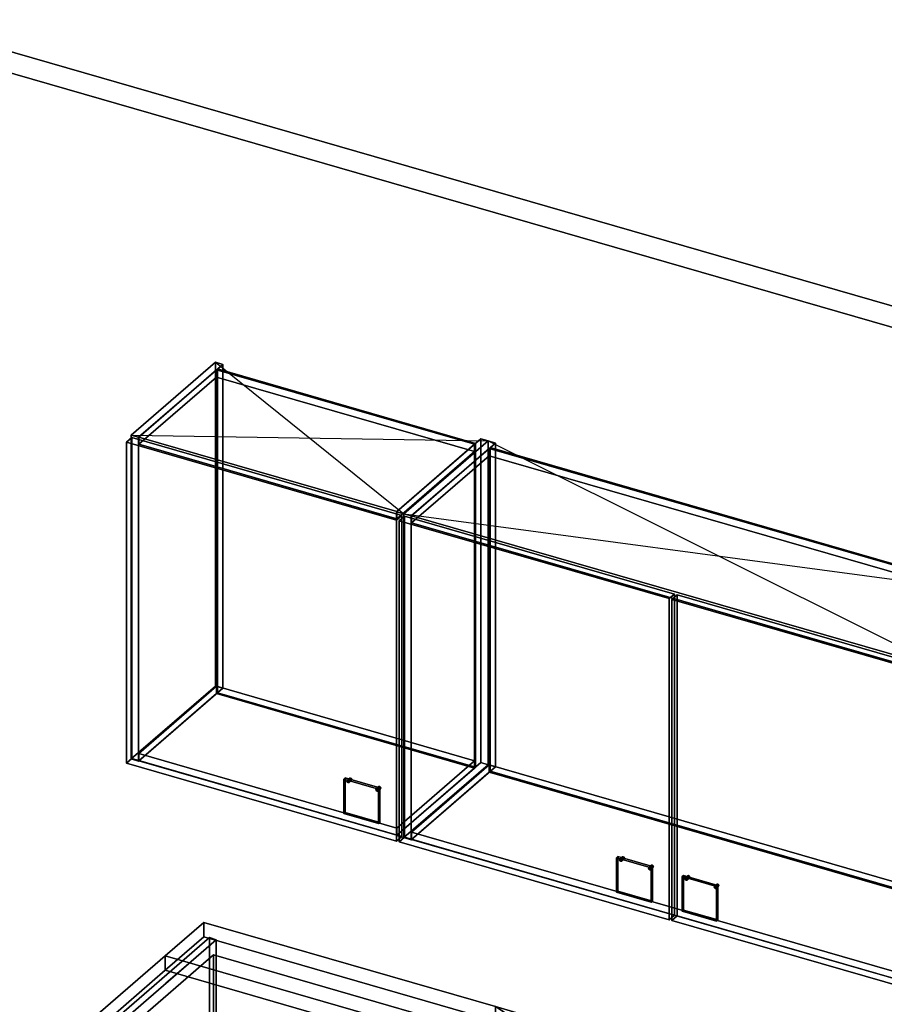
# Model space of a CAD drawing. Extents: x -1561 to 3499, y -2299 to 2343.
# Drawn here: x 204 to 1851, y 465 to 2343 of the extents above; entities that cross this region are included whole.
import ezdxf

# ---------------------------------------------------------------- set-up
doc = ezdxf.new("R2010")
doc.units = 0
doc.layers.add('layer0', color=7, linetype='CONTINUOUS')

# ---------------------------------------------------------------- blocks, each defined once
blk = doc.blocks.new('PF_OBJECT0')
at = {"layer": 'layer0'}
for p, q in [((-25.6, 2342.8), (3499.1, 1325.3)), ((3499.1, 1325.3), (-25.6, 2342.8)), ((0, 2295), (3464.1, 1295)), ((3464.1, 1295), (0, 2295))]:
    blk.add_line(p, q, dxfattribs=at)
blk = doc.blocks.new('PF_OBJECT3')
at = {"layer": 'layer0'}
for p, q in [((272.1, 338.3), (565.1, 592.1)), ((565.1, 592.1), (272.1, 338.3)), ((578.3, 588.2), (285.3, 334.5)), ((285.3, 334.5), (578.3, 588.2)), ((565.1, 592.1), (565.1, -161.4)), ((565.1, -161.4), (565.1, 592.1)), ((565.1, 592.1), (578.3, 588.2)), ((578.3, 588.2), (565.1, 592.1)), ((578.3, -165.2), (578.3, 588.2)), ((578.3, 588.2), (578.3, -165.2)), ((272.1, -415.1), (272.1, 338.3)), ((285.3, 334.5), (272.1, 338.3)), ((272.1, 338.3), (272.1, -415.1)), ((272.1, 338.3), (285.3, 334.5)), ((285.3, 334.5), (285.3, -418.9)), ((285.3, -418.9), (285.3, 334.5)), ((565.1, -161.4), (272.1, -415.1)), ((272.1, -415.1), (565.1, -161.4)), ((285.3, -418.9), (578.3, -165.2)), ((578.3, -165.2), (285.3, -418.9)), ((578.3, -165.2), (565.1, -161.4)), ((565.1, -161.4), (578.3, -165.2)), ((272.1, -415.1), (285.3, -418.9)), ((285.3, -418.9), (272.1, -415.1))]:
    blk.add_line(p, q, dxfattribs=at)
blk = doc.blocks.new('PF_SKETCH9')
at = {"layer": 'layer0'}
blk.add_line((529.6, 546.1), (482.4, 505.2), dxfattribs=at)
blk = doc.blocks.new('PF_OBJECT69')
at = {"layer": 'layer0'}
for p, q in [((416.3, 1550.4), (576.8, 1689.4)), ((576.8, 1689.4), (416.3, 1550.4)), ((590.6, 1685.4), (430.1, 1546.4)), ((430.1, 1546.4), (590.6, 1685.4)), ((576.8, 1071.9), (576.8, 1689.4)), ((576.8, 1689.4), (590.6, 1685.4)), ((576.8, 1689.4), (576.8, 1071.9)), ((590.6, 1685.4), (576.8, 1689.4)), ((590.6, 1685.4), (590.6, 1067.9)), ((590.6, 1067.9), (590.6, 1685.4)), ((430.1, 1546.4), (416.3, 1550.4)), ((416.3, 1550.4), (416.3, 932.9)), ((416.3, 932.9), (416.3, 1550.4)), ((416.3, 1550.4), (430.1, 1546.4)), ((430.1, 928.9), (430.1, 1546.4)), ((430.1, 1546.4), (430.1, 928.9)), ((576.8, 1071.9), (416.3, 932.9)), ((416.3, 932.9), (576.8, 1071.9)), ((590.6, 1067.9), (576.8, 1071.9)), ((576.8, 1071.9), (590.6, 1067.9)), ((430.1, 928.9), (590.6, 1067.9)), ((590.6, 1067.9), (430.1, 928.9)), ((416.3, 932.9), (430.1, 928.9)), ((430.1, 928.9), (416.3, 932.9))]:
    blk.add_line(p, q, dxfattribs=at)
blk = doc.blocks.new('PF_OBJECT70')
at = {"layer": 'layer0'}
for p, q in [((922, 1404.4), (1082.5, 1543.4)), ((1082.5, 1543.4), (922, 1404.4)), ((1082.5, 925.9), (1082.5, 1543.4)), ((1082.5, 1543.4), (1096.4, 1539.4)), ((1082.5, 1543.4), (1082.5, 925.9)), ((1096.4, 1539.4), (1082.5, 1543.4)), ((1096.4, 1539.4), (935.9, 1400.4)), ((935.9, 1400.4), (1096.4, 1539.4)), ((1096.4, 1539.4), (1096.4, 921.9)), ((1096.4, 921.9), (1096.4, 1539.4)), ((935.9, 1400.4), (922, 1404.4)), ((922, 1404.4), (922, 786.9)), ((922, 786.9), (922, 1404.4)), ((922, 1404.4), (935.9, 1400.4)), ((935.9, 782.9), (935.9, 1400.4)), ((935.9, 1400.4), (935.9, 782.9)), ((1082.5, 925.9), (922, 786.9)), ((922, 786.9), (1082.5, 925.9)), ((935.9, 782.9), (1096.4, 921.9)), ((1096.4, 921.9), (935.9, 782.9)), ((1096.4, 921.9), (1082.5, 925.9)), ((1082.5, 925.9), (1096.4, 921.9)), ((922, 786.9), (935.9, 782.9)), ((935.9, 782.9), (922, 786.9))]:
    blk.add_line(p, q, dxfattribs=at)
blk = doc.blocks.new('PF_OBJECT71')
at = {"layer": 'layer0'}
for p, q in [((430.6, 943.2), (578.6, 1071.4)), ((578.6, 1071.4), (430.6, 943.2)), ((578.6, 1057.5), (578.6, 1071.4)), ((578.6, 1071.4), (1070.5, 929.4)), ((578.6, 1071.4), (578.6, 1057.5)), ((1070.5, 929.4), (578.6, 1071.4)), ((578.6, 1057.5), (430.6, 929.4)), ((430.6, 929.4), (578.6, 1057.5)), ((1070.5, 915.5), (578.6, 1057.5)), ((578.6, 1057.5), (1070.5, 915.5)), ((922.5, 801.2), (430.6, 943.2)), ((430.6, 943.2), (430.6, 929.4)), ((430.6, 929.4), (430.6, 943.2)), ((430.6, 943.2), (922.5, 801.2)), ((430.6, 929.4), (922.5, 787.4)), ((922.5, 787.4), (430.6, 929.4)), ((1070.5, 929.4), (922.5, 801.2)), ((922.5, 801.2), (1070.5, 929.4)), ((1070.5, 929.4), (1070.5, 915.5)), ((1070.5, 915.5), (1070.5, 929.4)), ((922.5, 787.4), (1070.5, 915.5)), ((1070.5, 915.5), (922.5, 787.4)), ((922.5, 787.4), (922.5, 801.2)), ((922.5, 801.2), (922.5, 787.4))]:
    blk.add_line(p, q, dxfattribs=at)
blk = doc.blocks.new('PF_OBJECT72')
at = {"layer": 'layer0'}
for p, q in [((578.6, 1675), (580.6, 1676.7)), ((580.6, 1676.7), (578.6, 1675)), ((1070.5, 1533), (578.6, 1675)), ((578.6, 1675), (578.6, 1057.5)), ((578.6, 1057.5), (578.6, 1675)), ((578.6, 1675), (1070.5, 1533)), ((580.6, 1059.3), (580.6, 1676.7)), ((580.6, 1676.7), (1072.5, 1534.7)), ((580.6, 1676.7), (580.6, 1059.3)), ((1072.5, 1534.7), (580.6, 1676.7)), ((1072.5, 1534.7), (1070.5, 1533)), ((1070.5, 1533), (1072.5, 1534.7)), ((1070.5, 915.5), (1070.5, 1533)), ((1070.5, 1533), (1070.5, 915.5)), ((1072.5, 1534.7), (1072.5, 917.3)), ((1072.5, 917.3), (1072.5, 1534.7)), ((580.6, 1059.3), (578.6, 1057.5)), ((578.6, 1057.5), (580.6, 1059.3)), ((578.6, 1057.5), (1070.5, 915.5)), ((1070.5, 915.5), (578.6, 1057.5)), ((1072.5, 917.3), (580.6, 1059.3)), ((580.6, 1059.3), (1072.5, 917.3)), ((1070.5, 915.5), (1072.5, 917.3)), ((1072.5, 917.3), (1070.5, 915.5))]:
    blk.add_line(p, q, dxfattribs=at)
blk = doc.blocks.new('PF_OBJECT73')
at = {"layer": 'layer0'}
for p, q in [((430.6, 1546.8), (578.6, 1675)), ((578.6, 1675), (430.6, 1546.8)), ((578.6, 1661.1), (578.6, 1675)), ((578.6, 1675), (1070.5, 1533)), ((578.6, 1675), (578.6, 1661.1)), ((1070.5, 1533), (578.6, 1675)), ((578.6, 1661.1), (430.6, 1533)), ((430.6, 1533), (578.6, 1661.1)), ((1070.5, 1519.1), (578.6, 1661.1)), ((578.6, 1661.1), (1070.5, 1519.1)), ((922.5, 1404.8), (430.6, 1546.8)), ((430.6, 1546.8), (430.6, 1533)), ((430.6, 1533), (430.6, 1546.8)), ((430.6, 1546.8), (922.5, 1404.8)), ((430.6, 1533), (922.5, 1391)), ((922.5, 1391), (430.6, 1533)), ((1070.5, 1533), (922.5, 1404.8)), ((922.5, 1404.8), (1070.5, 1533)), ((1070.5, 1533), (1070.5, 1519.1)), ((1070.5, 1519.1), (1070.5, 1533)), ((922.5, 1391), (1070.5, 1519.1)), ((1070.5, 1519.1), (922.5, 1391)), ((922.5, 1391), (922.5, 1404.8)), ((922.5, 1404.8), (922.5, 1391))]:
    blk.add_line(p, q, dxfattribs=at)
blk = doc.blocks.new('PF_OBJECT74')
at = {"layer": 'layer0'}
for p, q in [((827.2, 890.5), (832.2, 894.8)), ((832.2, 894.8), (827.2, 890.5)), ((827.2, 890.5), (827.8, 891.9)), ((827.8, 891.9), (827.2, 890.5)), ((827.8, 888.8), (827.2, 890.5)), ((827.2, 890.5), (827.8, 888.8)), ((827.8, 891.9), (832.8, 896.2)), ((832.8, 896.2), (827.8, 891.9)), ((827.8, 888.8), (832.8, 893.1)), ((832.8, 893.1), (827.8, 888.8)), ((827.8, 891.9), (829.3, 892.1)), ((829.3, 892.1), (827.8, 891.9)), ((829.3, 887.7), (827.8, 888.8)), ((827.8, 888.8), (829.3, 887.7)), ((834.3, 896.4), (829.3, 892.1)), ((829.3, 892.1), (834.3, 896.4)), ((829.3, 892.1), (830.9, 891)), ((829.3, 887.7), (834.3, 892.1)), ((834.3, 892.1), (829.3, 887.7)), ((830.9, 891), (829.3, 892.1)), ((830.9, 887.9), (829.3, 887.7)), ((829.3, 887.7), (830.9, 887.9)), ((830.9, 891), (835.9, 895.3)), ((835.9, 895.3), (830.9, 891)), ((830.9, 887.9), (835.9, 892.2)), ((835.9, 892.2), (830.9, 887.9)), ((830.9, 891), (831.5, 889.3)), ((831.5, 889.3), (830.9, 891)), ((831.5, 889.3), (830.9, 887.9)), ((830.9, 887.9), (831.5, 889.3)), ((831.5, 889.3), (836.5, 893.6)), ((836.5, 893.6), (831.5, 889.3)), ((832.8, 896.2), (832.2, 894.8)), ((832.2, 894.8), (832.8, 896.2)), ((832.2, 894.8), (832.8, 893.1)), ((832.8, 893.1), (832.2, 894.8)), ((834.3, 896.4), (832.8, 896.2)), ((832.8, 896.2), (834.3, 896.4)), ((832.8, 893.1), (834.3, 892.1)), ((834.3, 892.1), (832.8, 893.1)), ((835.9, 895.3), (834.3, 896.4)), ((834.3, 896.4), (835.9, 895.3)), ((834.3, 892.1), (835.9, 892.2)), ((835.9, 892.2), (834.3, 892.1)), ((836.5, 893.6), (835.9, 895.3)), ((835.9, 895.3), (836.5, 893.6)), ((835.9, 892.2), (836.5, 893.6)), ((836.5, 893.6), (835.9, 892.2))]:
    blk.add_line(p, q, dxfattribs=at)
blk = doc.blocks.new('PF_OBJECT75')
at = {"layer": 'layer0'}
for p, q in [((882.6, 874.5), (887.6, 878.8)), ((887.6, 878.8), (882.6, 874.5)), ((882.6, 874.5), (883.2, 875.9)), ((883.2, 875.9), (882.6, 874.5)), ((883.2, 872.8), (882.6, 874.5)), ((882.6, 874.5), (883.2, 872.8)), ((883.2, 875.9), (888.2, 880.2)), ((888.2, 880.2), (883.2, 875.9)), ((883.2, 872.8), (888.2, 877.1)), ((888.2, 877.1), (883.2, 872.8)), ((883.2, 875.9), (884.7, 876.1)), ((884.7, 876.1), (883.2, 875.9)), ((884.7, 871.7), (883.2, 872.8)), ((883.2, 872.8), (884.7, 871.7)), ((889.7, 880.4), (884.7, 876.1)), ((884.7, 876.1), (889.7, 880.4)), ((884.7, 876.1), (886.3, 875)), ((884.7, 871.7), (889.7, 876.1)), ((889.7, 876.1), (884.7, 871.7)), ((886.3, 875), (884.7, 876.1)), ((886.3, 871.9), (884.7, 871.7)), ((884.7, 871.7), (886.3, 871.9)), ((886.3, 875), (891.3, 879.3)), ((891.3, 879.3), (886.3, 875)), ((886.3, 871.9), (891.3, 876.2)), ((891.3, 876.2), (886.3, 871.9)), ((886.3, 875), (886.9, 873.3)), ((886.9, 873.3), (886.3, 875)), ((886.9, 873.3), (886.3, 871.9)), ((886.3, 871.9), (886.9, 873.3)), ((886.9, 873.3), (891.9, 877.6)), ((891.9, 877.6), (886.9, 873.3)), ((888.2, 880.2), (887.6, 878.8)), ((887.6, 878.8), (888.2, 880.2)), ((887.6, 878.8), (888.2, 877.1)), ((888.2, 877.1), (887.6, 878.8)), ((889.7, 880.4), (888.2, 880.2)), ((888.2, 880.2), (889.7, 880.4)), ((888.2, 877.1), (889.7, 876.1)), ((889.7, 876.1), (888.2, 877.1)), ((891.3, 879.3), (889.7, 880.4)), ((889.7, 880.4), (891.3, 879.3)), ((889.7, 876.1), (891.3, 876.2)), ((891.3, 876.2), (889.7, 876.1)), ((891.9, 877.6), (891.3, 879.3)), ((891.3, 879.3), (891.9, 877.6)), ((891.3, 876.2), (891.9, 877.6)), ((891.9, 877.6), (891.3, 876.2))]:
    blk.add_line(p, q, dxfattribs=at)
blk = doc.blocks.new('PF_OBJECT76')
at = {"layer": 'layer0'}
for p, q in [((821.6, 894.4), (824.1, 896.6)), ((824.1, 896.6), (821.6, 894.4)), ((887.4, 875.4), (821.6, 894.4)), ((821.6, 894.4), (821.6, 828.6)), ((821.6, 828.6), (821.6, 894.4)), ((821.6, 894.4), (887.4, 875.4)), ((824.1, 830.8), (824.1, 896.6)), ((824.1, 896.6), (889.9, 877.6)), ((824.1, 896.6), (824.1, 830.8)), ((889.9, 877.6), (824.1, 896.6)), ((889.9, 877.6), (887.4, 875.4)), ((887.4, 875.4), (889.9, 877.6)), ((887.4, 809.6), (887.4, 875.4)), ((887.4, 875.4), (887.4, 809.6)), ((889.9, 877.6), (889.9, 811.8)), ((889.9, 811.8), (889.9, 877.6)), ((824.1, 830.8), (821.6, 828.6)), ((821.6, 828.6), (824.1, 830.8)), ((821.6, 828.6), (887.4, 809.6)), ((887.4, 809.6), (821.6, 828.6)), ((889.9, 811.8), (824.1, 830.8)), ((824.1, 830.8), (889.9, 811.8)), ((887.4, 809.6), (889.9, 811.8)), ((889.9, 811.8), (887.4, 809.6))]:
    blk.add_line(p, q, dxfattribs=at)
blk = doc.blocks.new('PF_OBJECT77')
at = {"layer": 'layer0'}
for p, q in [((407.4, 1537.1), (417.4, 1545.7)), ((417.4, 1545.7), (407.4, 1537.1)), ((417.4, 933.5), (417.4, 1545.7)), ((417.4, 1545.7), (931.8, 1397.2)), ((417.4, 1545.7), (417.4, 933.5)), ((931.8, 1397.2), (417.4, 1545.7)), ((921.8, 1388.6), (407.4, 1537.1)), ((407.4, 1537.1), (407.4, 924.8)), ((407.4, 924.8), (407.4, 1537.1)), ((407.4, 1537.1), (921.8, 1388.6)), ((931.8, 1397.2), (921.8, 1388.6)), ((921.8, 1388.6), (931.8, 1397.2)), ((931.8, 1397.2), (931.8, 785)), ((931.8, 785), (931.8, 1397.2)), ((921.8, 776.3), (921.8, 1388.6)), ((921.8, 1388.6), (921.8, 776.3)), ((417.4, 933.5), (407.4, 924.8)), ((407.4, 924.8), (417.4, 933.5)), ((407.4, 924.8), (921.8, 776.3)), ((921.8, 776.3), (407.4, 924.8)), ((931.8, 785), (417.4, 933.5)), ((417.4, 933.5), (931.8, 785)), ((921.8, 776.3), (931.8, 785)), ((931.8, 785), (921.8, 776.3))]:
    blk.add_line(p, q, dxfattribs=at)
blk = doc.blocks.new('PF_SKETCH78')
at = {"layer": 'layer0'}
blk.add_line((576.8, 1689.4), (935.9, 1400.4), dxfattribs=at)
blk = doc.blocks.new('PF_SKETCH79')
at = {"layer": 'layer0'}
blk.add_line((416.3, 1550.4), (1096.4, 1539.4), dxfattribs=at)
blk = doc.blocks.new('PF_OBJECT80')
at = {"layer": 'layer0'}
for p, q in [((935.9, 1400.4), (1096.4, 1539.4)), ((1096.4, 1539.4), (935.9, 1400.4)), ((1110.2, 1535.4), (949.7, 1396.4)), ((949.7, 1396.4), (1110.2, 1535.4)), ((1096.4, 921.9), (1096.4, 1539.4)), ((1096.4, 1539.4), (1110.2, 1535.4)), ((1096.4, 1539.4), (1096.4, 921.9)), ((1110.2, 1535.4), (1096.4, 1539.4)), ((1110.2, 1535.4), (1110.2, 917.9)), ((1110.2, 917.9), (1110.2, 1535.4)), ((949.7, 1396.4), (935.9, 1400.4)), ((935.9, 1400.4), (935.9, 782.9)), ((935.9, 782.9), (935.9, 1400.4)), ((935.9, 1400.4), (949.7, 1396.4)), ((949.7, 778.9), (949.7, 1396.4)), ((949.7, 1396.4), (949.7, 778.9)), ((1096.4, 921.9), (935.9, 782.9)), ((935.9, 782.9), (1096.4, 921.9)), ((1110.2, 917.9), (1096.4, 921.9)), ((1096.4, 921.9), (1110.2, 917.9)), ((949.7, 778.9), (1110.2, 917.9)), ((1110.2, 917.9), (949.7, 778.9)), ((935.9, 782.9), (949.7, 778.9)), ((949.7, 778.9), (935.9, 782.9))]:
    blk.add_line(p, q, dxfattribs=at)
blk = doc.blocks.new('PF_OBJECT82')
at = {"layer": 'layer0'}
for p, q in [((950.2, 793.2), (1098.2, 921.4)), ((1098.2, 921.4), (950.2, 793.2)), ((1098.2, 907.5), (1098.2, 921.4)), ((1098.2, 921.4), (2109.8, 629.4)), ((1098.2, 921.4), (1098.2, 907.5)), ((2109.8, 629.4), (1098.2, 921.4)), ((1098.2, 907.5), (950.2, 779.4)), ((950.2, 779.4), (1098.2, 907.5)), ((2109.8, 615.5), (1098.2, 907.5)), ((1098.2, 907.5), (2109.8, 615.5)), ((1961.8, 501.2), (950.2, 793.2)), ((950.2, 793.2), (950.2, 779.4)), ((950.2, 779.4), (950.2, 793.2)), ((950.2, 793.2), (1961.8, 501.2)), ((950.2, 779.4), (1961.8, 487.4)), ((1961.8, 487.4), (950.2, 779.4)), ((2109.8, 629.4), (1961.8, 501.2)), ((1961.8, 501.2), (2109.8, 629.4)), ((2109.8, 629.4), (2109.8, 615.5)), ((2109.8, 615.5), (2109.8, 629.4)), ((1961.8, 487.4), (2109.8, 615.5)), ((2109.8, 615.5), (1961.8, 487.4)), ((1961.8, 487.4), (1961.8, 501.2)), ((1961.8, 501.2), (1961.8, 487.4))]:
    blk.add_line(p, q, dxfattribs=at)
blk = doc.blocks.new('PF_OBJECT83')
at = {"layer": 'layer0'}
for p, q in [((1098.2, 1525), (1100.2, 1526.7)), ((1100.2, 1526.7), (1098.2, 1525)), ((2109.8, 1233), (1098.2, 1525)), ((1098.2, 1525), (1098.2, 907.5)), ((1098.2, 907.5), (1098.2, 1525)), ((1098.2, 1525), (2109.8, 1233)), ((1100.2, 909.3), (1100.2, 1526.7)), ((1100.2, 1526.7), (2111.8, 1234.7)), ((1100.2, 1526.7), (1100.2, 909.3)), ((2111.8, 1234.7), (1100.2, 1526.7)), ((2111.8, 1234.7), (2109.8, 1233)), ((2109.8, 1233), (2111.8, 1234.7)), ((2109.8, 615.5), (2109.8, 1233)), ((2109.8, 1233), (2109.8, 615.5)), ((2111.8, 1234.7), (2111.8, 617.3)), ((2111.8, 617.3), (2111.8, 1234.7)), ((1100.2, 909.3), (1098.2, 907.5)), ((1098.2, 907.5), (1100.2, 909.3)), ((1098.2, 907.5), (2109.8, 615.5)), ((2109.8, 615.5), (1098.2, 907.5)), ((2111.8, 617.3), (1100.2, 909.3)), ((1100.2, 909.3), (2111.8, 617.3)), ((2109.8, 615.5), (2111.8, 617.3)), ((2111.8, 617.3), (2109.8, 615.5))]:
    blk.add_line(p, q, dxfattribs=at)
blk = doc.blocks.new('PF_OBJECT84')
at = {"layer": 'layer0'}
for p, q in [((950.2, 1396.8), (1098.2, 1525)), ((1098.2, 1525), (950.2, 1396.8)), ((1098.2, 1511.1), (1098.2, 1525)), ((1098.2, 1525), (2109.8, 1233)), ((1098.2, 1525), (1098.2, 1511.1)), ((2109.8, 1233), (1098.2, 1525)), ((1098.2, 1511.1), (950.2, 1383)), ((950.2, 1383), (1098.2, 1511.1)), ((2109.8, 1219.1), (1098.2, 1511.1)), ((1098.2, 1511.1), (2109.8, 1219.1)), ((1961.8, 1104.8), (950.2, 1396.8)), ((950.2, 1396.8), (950.2, 1383)), ((950.2, 1383), (950.2, 1396.8)), ((950.2, 1396.8), (1961.8, 1104.8)), ((950.2, 1383), (1961.8, 1091)), ((1961.8, 1091), (950.2, 1383)), ((2109.8, 1233), (1961.8, 1104.8)), ((1961.8, 1104.8), (2109.8, 1233)), ((2109.8, 1233), (2109.8, 1219.1)), ((2109.8, 1219.1), (2109.8, 1233)), ((1961.8, 1091), (2109.8, 1219.1)), ((2109.8, 1219.1), (1961.8, 1091)), ((1961.8, 1091), (1961.8, 1104.8)), ((1961.8, 1104.8), (1961.8, 1091))]:
    blk.add_line(p, q, dxfattribs=at)
blk = doc.blocks.new('PF_OBJECT85')
at = {"layer": 'layer0'}
for p, q in [((1346.8, 740.5), (1351.8, 744.8)), ((1351.8, 744.8), (1346.8, 740.5)), ((1346.8, 740.5), (1347.4, 741.9)), ((1347.4, 741.9), (1346.8, 740.5)), ((1347.4, 738.8), (1346.8, 740.5)), ((1346.8, 740.5), (1347.4, 738.8)), ((1347.4, 741.9), (1352.4, 746.2)), ((1352.4, 746.2), (1347.4, 741.9)), ((1347.4, 738.8), (1352.4, 743.1)), ((1352.4, 743.1), (1347.4, 738.8)), ((1347.4, 741.9), (1348.9, 742.1)), ((1348.9, 742.1), (1347.4, 741.9)), ((1348.9, 737.7), (1347.4, 738.8)), ((1347.4, 738.8), (1348.9, 737.7)), ((1353.9, 746.4), (1348.9, 742.1)), ((1348.9, 742.1), (1353.9, 746.4)), ((1348.9, 742.1), (1350.5, 741)), ((1348.9, 737.7), (1353.9, 742.1)), ((1353.9, 742.1), (1348.9, 737.7)), ((1350.5, 741), (1348.9, 742.1)), ((1350.5, 737.9), (1348.9, 737.7)), ((1348.9, 737.7), (1350.5, 737.9)), ((1350.5, 741), (1355.5, 745.3)), ((1355.5, 745.3), (1350.5, 741)), ((1350.5, 737.9), (1355.5, 742.2)), ((1355.5, 742.2), (1350.5, 737.9)), ((1350.5, 741), (1351.1, 739.3)), ((1351.1, 739.3), (1350.5, 741)), ((1351.1, 739.3), (1350.5, 737.9)), ((1350.5, 737.9), (1351.1, 739.3)), ((1351.1, 739.3), (1356.1, 743.6)), ((1356.1, 743.6), (1351.1, 739.3)), ((1352.4, 746.2), (1351.8, 744.8)), ((1351.8, 744.8), (1352.4, 746.2)), ((1351.8, 744.8), (1352.4, 743.1)), ((1352.4, 743.1), (1351.8, 744.8)), ((1353.9, 746.4), (1352.4, 746.2)), ((1352.4, 746.2), (1353.9, 746.4)), ((1352.4, 743.1), (1353.9, 742.1)), ((1353.9, 742.1), (1352.4, 743.1)), ((1355.5, 745.3), (1353.9, 746.4)), ((1353.9, 746.4), (1355.5, 745.3)), ((1353.9, 742.1), (1355.5, 742.2)), ((1355.5, 742.2), (1353.9, 742.1)), ((1356.1, 743.6), (1355.5, 745.3)), ((1355.5, 745.3), (1356.1, 743.6)), ((1355.5, 742.2), (1356.1, 743.6)), ((1356.1, 743.6), (1355.5, 742.2))]:
    blk.add_line(p, q, dxfattribs=at)
blk = doc.blocks.new('PF_OBJECT86')
at = {"layer": 'layer0'}
for p, q in [((1402.2, 724.5), (1407.2, 728.8)), ((1407.2, 728.8), (1402.2, 724.5)), ((1402.2, 724.5), (1402.8, 725.9)), ((1402.8, 725.9), (1402.2, 724.5)), ((1402.8, 722.8), (1402.2, 724.5)), ((1402.2, 724.5), (1402.8, 722.8)), ((1402.8, 725.9), (1407.8, 730.2)), ((1407.8, 730.2), (1402.8, 725.9)), ((1402.8, 722.8), (1407.8, 727.1)), ((1407.8, 727.1), (1402.8, 722.8)), ((1402.8, 725.9), (1404.4, 726.1)), ((1404.4, 726.1), (1402.8, 725.9)), ((1404.4, 721.7), (1402.8, 722.8)), ((1402.8, 722.8), (1404.4, 721.7)), ((1409.4, 730.4), (1404.4, 726.1)), ((1404.4, 726.1), (1409.4, 730.4)), ((1404.4, 726.1), (1405.9, 725)), ((1404.4, 721.7), (1409.4, 726.1)), ((1409.4, 726.1), (1404.4, 721.7)), ((1405.9, 725), (1404.4, 726.1)), ((1405.9, 721.9), (1404.4, 721.7)), ((1404.4, 721.7), (1405.9, 721.9)), ((1405.9, 725), (1410.9, 729.3)), ((1410.9, 729.3), (1405.9, 725)), ((1405.9, 721.9), (1410.9, 726.2)), ((1410.9, 726.2), (1405.9, 721.9)), ((1405.9, 725), (1406.5, 723.3)), ((1406.5, 723.3), (1405.9, 725)), ((1406.5, 723.3), (1405.9, 721.9)), ((1405.9, 721.9), (1406.5, 723.3)), ((1406.5, 723.3), (1411.5, 727.6)), ((1411.5, 727.6), (1406.5, 723.3)), ((1407.8, 730.2), (1407.2, 728.8)), ((1407.2, 728.8), (1407.8, 730.2)), ((1407.2, 728.8), (1407.8, 727.1)), ((1407.8, 727.1), (1407.2, 728.8)), ((1409.4, 730.4), (1407.8, 730.2)), ((1407.8, 730.2), (1409.4, 730.4)), ((1407.8, 727.1), (1409.4, 726.1)), ((1409.4, 726.1), (1407.8, 727.1)), ((1410.9, 729.3), (1409.4, 730.4)), ((1409.4, 730.4), (1410.9, 729.3)), ((1409.4, 726.1), (1410.9, 726.2)), ((1410.9, 726.2), (1409.4, 726.1)), ((1411.5, 727.6), (1410.9, 729.3)), ((1410.9, 729.3), (1411.5, 727.6)), ((1410.9, 726.2), (1411.5, 727.6)), ((1411.5, 727.6), (1410.9, 726.2))]:
    blk.add_line(p, q, dxfattribs=at)
blk = doc.blocks.new('PF_OBJECT87')
at = {"layer": 'layer0'}
for p, q in [((1341.2, 744.4), (1343.7, 746.6)), ((1343.7, 746.6), (1341.2, 744.4)), ((1407.1, 725.4), (1341.2, 744.4)), ((1341.2, 744.4), (1341.2, 678.6)), ((1341.2, 678.6), (1341.2, 744.4)), ((1341.2, 744.4), (1407.1, 725.4)), ((1343.7, 680.8), (1343.7, 746.6)), ((1343.7, 746.6), (1409.6, 727.6)), ((1343.7, 746.6), (1343.7, 680.8)), ((1409.6, 727.6), (1343.7, 746.6)), ((1409.6, 727.6), (1407.1, 725.4)), ((1407.1, 725.4), (1409.6, 727.6)), ((1407.1, 659.6), (1407.1, 725.4)), ((1407.1, 725.4), (1407.1, 659.6)), ((1409.6, 727.6), (1409.6, 661.8)), ((1409.6, 661.8), (1409.6, 727.6)), ((1343.7, 680.8), (1341.2, 678.6)), ((1341.2, 678.6), (1343.7, 680.8)), ((1341.2, 678.6), (1407.1, 659.6)), ((1407.1, 659.6), (1341.2, 678.6)), ((1409.6, 661.8), (1343.7, 680.8)), ((1343.7, 680.8), (1409.6, 661.8)), ((1407.1, 659.6), (1409.6, 661.8)), ((1409.6, 661.8), (1407.1, 659.6))]:
    blk.add_line(p, q, dxfattribs=at)
blk = doc.blocks.new('PF_OBJECT88')
at = {"layer": 'layer0'}
for p, q in [((927, 1387.1), (937, 1395.7)), ((937, 1395.7), (927, 1387.1)), ((937, 783.5), (937, 1395.7)), ((937, 1395.7), (1451.4, 1247.2)), ((937, 1395.7), (937, 783.5)), ((1451.4, 1247.2), (937, 1395.7)), ((1441.4, 1238.6), (927, 1387.1)), ((927, 1387.1), (927, 774.8)), ((927, 774.8), (927, 1387.1)), ((927, 1387.1), (1441.4, 1238.6)), ((1451.4, 1247.2), (1441.4, 1238.6)), ((1441.4, 1238.6), (1451.4, 1247.2)), ((1451.4, 1247.2), (1451.4, 635)), ((1451.4, 635), (1451.4, 1247.2)), ((1441.4, 626.3), (1441.4, 1238.6)), ((1441.4, 1238.6), (1441.4, 626.3)), ((937, 783.5), (927, 774.8)), ((927, 774.8), (937, 783.5)), ((927, 774.8), (1441.4, 626.3)), ((1441.4, 626.3), (927, 774.8)), ((1451.4, 635), (937, 783.5)), ((937, 783.5), (1451.4, 635)), ((1441.4, 626.3), (1451.4, 635)), ((1451.4, 635), (1441.4, 626.3))]:
    blk.add_line(p, q, dxfattribs=at)
blk = doc.blocks.new('PF_OBJECT89')
at = {"layer": 'layer0'}
for p, q in [((1471.5, 704.5), (1476.5, 708.8)), ((1476.5, 708.8), (1471.5, 704.5)), ((1471.5, 704.5), (1472.1, 705.9)), ((1472.1, 705.9), (1471.5, 704.5)), ((1472.1, 702.8), (1471.5, 704.5)), ((1471.5, 704.5), (1472.1, 702.8)), ((1472.1, 705.9), (1477.1, 710.2)), ((1477.1, 710.2), (1472.1, 705.9)), ((1472.1, 702.8), (1477.1, 707.1)), ((1477.1, 707.1), (1472.1, 702.8)), ((1472.1, 705.9), (1473.6, 706.1)), ((1473.6, 706.1), (1472.1, 705.9)), ((1473.6, 701.7), (1472.1, 702.8)), ((1472.1, 702.8), (1473.6, 701.7)), ((1478.6, 710.4), (1473.6, 706.1)), ((1473.6, 706.1), (1478.6, 710.4)), ((1473.6, 706.1), (1475.2, 705)), ((1473.6, 701.7), (1478.6, 706.1)), ((1478.6, 706.1), (1473.6, 701.7)), ((1475.2, 705), (1473.6, 706.1)), ((1475.2, 701.9), (1473.6, 701.7)), ((1473.6, 701.7), (1475.2, 701.9)), ((1475.2, 705), (1480.2, 709.3)), ((1480.2, 709.3), (1475.2, 705)), ((1475.2, 701.9), (1480.2, 706.2)), ((1480.2, 706.2), (1475.2, 701.9)), ((1475.2, 705), (1475.8, 703.3)), ((1475.8, 703.3), (1475.2, 705)), ((1475.8, 703.3), (1475.2, 701.9)), ((1475.2, 701.9), (1475.8, 703.3)), ((1475.8, 703.3), (1480.8, 707.6)), ((1480.8, 707.6), (1475.8, 703.3)), ((1477.1, 710.2), (1476.5, 708.8)), ((1476.5, 708.8), (1477.1, 710.2)), ((1476.5, 708.8), (1477.1, 707.1)), ((1477.1, 707.1), (1476.5, 708.8)), ((1478.6, 710.4), (1477.1, 710.2)), ((1477.1, 710.2), (1478.6, 710.4)), ((1477.1, 707.1), (1478.6, 706.1)), ((1478.6, 706.1), (1477.1, 707.1)), ((1480.2, 709.3), (1478.6, 710.4)), ((1478.6, 710.4), (1480.2, 709.3)), ((1478.6, 706.1), (1480.2, 706.2)), ((1480.2, 706.2), (1478.6, 706.1)), ((1480.8, 707.6), (1480.2, 709.3)), ((1480.2, 709.3), (1480.8, 707.6)), ((1480.2, 706.2), (1480.8, 707.6)), ((1480.8, 707.6), (1480.2, 706.2))]:
    blk.add_line(p, q, dxfattribs=at)
blk = doc.blocks.new('PF_OBJECT90')
at = {"layer": 'layer0'}
for p, q in [((1526.9, 688.5), (1531.9, 692.8)), ((1531.9, 692.8), (1526.9, 688.5)), ((1526.9, 688.5), (1527.5, 689.9)), ((1527.5, 689.9), (1526.9, 688.5)), ((1527.5, 686.8), (1526.9, 688.5)), ((1526.9, 688.5), (1527.5, 686.8)), ((1527.5, 689.9), (1532.5, 694.2)), ((1532.5, 694.2), (1527.5, 689.9)), ((1527.5, 686.8), (1532.5, 691.1)), ((1532.5, 691.1), (1527.5, 686.8)), ((1527.5, 689.9), (1529.1, 690.1)), ((1529.1, 690.1), (1527.5, 689.9)), ((1529.1, 685.7), (1527.5, 686.8)), ((1527.5, 686.8), (1529.1, 685.7)), ((1534.1, 694.4), (1529.1, 690.1)), ((1529.1, 690.1), (1534.1, 694.4)), ((1529.1, 690.1), (1530.6, 689)), ((1529.1, 685.7), (1534.1, 690.1)), ((1534.1, 690.1), (1529.1, 685.7)), ((1530.6, 689), (1529.1, 690.1)), ((1530.6, 685.9), (1529.1, 685.7)), ((1529.1, 685.7), (1530.6, 685.9)), ((1530.6, 689), (1535.6, 693.3)), ((1535.6, 693.3), (1530.6, 689)), ((1530.6, 685.9), (1535.6, 690.2)), ((1535.6, 690.2), (1530.6, 685.9)), ((1530.6, 689), (1531.2, 687.3)), ((1531.2, 687.3), (1530.6, 689)), ((1531.2, 687.3), (1530.6, 685.9)), ((1530.6, 685.9), (1531.2, 687.3)), ((1531.2, 687.3), (1536.2, 691.6)), ((1536.2, 691.6), (1531.2, 687.3)), ((1532.5, 694.2), (1531.9, 692.8)), ((1531.9, 692.8), (1532.5, 694.2)), ((1531.9, 692.8), (1532.5, 691.1)), ((1532.5, 691.1), (1531.9, 692.8)), ((1534.1, 694.4), (1532.5, 694.2)), ((1532.5, 694.2), (1534.1, 694.4)), ((1532.5, 691.1), (1534.1, 690.1)), ((1534.1, 690.1), (1532.5, 691.1)), ((1535.6, 693.3), (1534.1, 694.4)), ((1534.1, 694.4), (1535.6, 693.3)), ((1534.1, 690.1), (1535.6, 690.2)), ((1535.6, 690.2), (1534.1, 690.1)), ((1536.2, 691.6), (1535.6, 693.3)), ((1535.6, 693.3), (1536.2, 691.6)), ((1535.6, 690.2), (1536.2, 691.6)), ((1536.2, 691.6), (1535.6, 690.2))]:
    blk.add_line(p, q, dxfattribs=at)
blk = doc.blocks.new('PF_OBJECT91')
at = {"layer": 'layer0'}
for p, q in [((1465.9, 708.4), (1468.4, 710.6)), ((1468.4, 710.6), (1465.9, 708.4)), ((1531.8, 689.4), (1465.9, 708.4)), ((1465.9, 708.4), (1465.9, 642.6)), ((1465.9, 642.6), (1465.9, 708.4)), ((1465.9, 708.4), (1531.8, 689.4)), ((1468.4, 644.8), (1468.4, 710.6)), ((1468.4, 710.6), (1534.3, 691.6)), ((1468.4, 710.6), (1468.4, 644.8)), ((1534.3, 691.6), (1468.4, 710.6)), ((1534.3, 691.6), (1531.8, 689.4)), ((1531.8, 689.4), (1534.3, 691.6)), ((1531.8, 623.6), (1531.8, 689.4)), ((1531.8, 689.4), (1531.8, 623.6)), ((1534.3, 691.6), (1534.3, 625.8)), ((1534.3, 625.8), (1534.3, 691.6)), ((1468.4, 644.8), (1465.9, 642.6)), ((1465.9, 642.6), (1468.4, 644.8)), ((1465.9, 642.6), (1531.8, 623.6)), ((1531.8, 623.6), (1465.9, 642.6)), ((1534.3, 625.8), (1468.4, 644.8)), ((1468.4, 644.8), (1534.3, 625.8)), ((1531.8, 623.6), (1534.3, 625.8)), ((1534.3, 625.8), (1531.8, 623.6))]:
    blk.add_line(p, q, dxfattribs=at)
blk = doc.blocks.new('PF_OBJECT92')
at = {"layer": 'layer0'}
for p, q in [((1446.6, 1237.1), (1456.6, 1245.7)), ((1456.6, 1245.7), (1446.6, 1237.1)), ((1456.6, 633.5), (1456.6, 1245.7)), ((1456.6, 1245.7), (1971, 1097.2)), ((1456.6, 1245.7), (1456.6, 633.5)), ((1971, 1097.2), (1456.6, 1245.7)), ((1961, 1088.6), (1446.6, 1237.1)), ((1446.6, 1237.1), (1446.6, 624.8)), ((1446.6, 624.8), (1446.6, 1237.1)), ((1446.6, 1237.1), (1961, 1088.6)), ((1971, 1097.2), (1961, 1088.6)), ((1961, 1088.6), (1971, 1097.2)), ((1971, 1097.2), (1971, 485)), ((1971, 485), (1971, 1097.2)), ((1961, 476.3), (1961, 1088.6)), ((1961, 1088.6), (1961, 476.3)), ((1456.6, 633.5), (1446.6, 624.8)), ((1446.6, 624.8), (1456.6, 633.5)), ((1446.6, 624.8), (1961, 476.3)), ((1961, 476.3), (1446.6, 624.8)), ((1971, 485), (1456.6, 633.5)), ((1456.6, 633.5), (1971, 485)), ((1961, 476.3), (1971, 485)), ((1971, 485), (1961, 476.3))]:
    blk.add_line(p, q, dxfattribs=at)
blk = doc.blocks.new('PF_SKETCH93')
at = {"layer": 'layer0'}
blk.add_line((1096.4, 1539.4), (1975.1, 1100.4), dxfattribs=at)
blk = doc.blocks.new('PF_SKETCH94')
at = {"layer": 'layer0'}
blk.add_line((935.9, 1400.4), (2135.6, 1239.4), dxfattribs=at)
blk = doc.blocks.new('PF_OBJECT107')
at = {"layer": 'layer0'}
for p, q in [((480.8, 557.5), (554.3, 621.2)), ((554.3, 621.2), (480.8, 557.5)), ((554.3, 593.4), (554.3, 621.2)), ((554.3, 621.2), (1110.5, 460.6)), ((554.3, 621.2), (554.3, 593.4)), ((1110.5, 460.6), (554.3, 621.2)), ((554.3, 593.4), (480.8, 529.8)), ((480.8, 529.8), (554.3, 593.4)), ((1110.5, 432.9), (554.3, 593.4)), ((554.3, 593.4), (1110.5, 432.9)), ((304.3, 404.6), (480.8, 557.5)), ((480.8, 557.5), (304.3, 404.6)), ((480.8, 529.8), (480.8, 557.5)), ((480.8, 557.5), (480.8, 529.8)), ((480.8, 557.5), (1221, 343.8)), ((1107.8, 376.5), (480.8, 557.5)), ((480.8, 529.8), (304.3, 376.9)), ((304.3, 376.9), (480.8, 529.8)), ((1221, 316.1), (480.8, 529.8)), ((480.8, 529.8), (1107.8, 348.8)), ((1110.5, 460.6), (1110.5, 432.9)), ((1110.5, 432.9), (1110.5, 460.6)), ((1110.5, 460.6), (1183.7, 439.4)), ((1297.4, 338.8), (1110.5, 460.6)), ((1110.5, 460.6), (1289.3, 344.1)), ((1183.7, 439.4), (1110.5, 460.6)), ((1183.7, 411.7), (1110.5, 432.9)), ((1110.5, 432.9), (1297.4, 311.1)), ((1289.3, 316.4), (1110.5, 432.9)), ((1110.5, 432.9), (1183.7, 411.7)), ((1183.7, 411.7), (1183.7, 439.4)), ((1183.7, 439.4), (2669.1, 10.7)), ((1183.7, 439.4), (1183.7, 411.7)), ((2669.1, 10.7), (1183.7, 439.4)), ((1183.7, 439.4), (1417.6, 287.1)), ((1295.3, 366.8), (1183.7, 439.4)), ((254.3, 361.3), (304.3, 404.6)), ((304.3, 404.6), (254.3, 361.3)), ((304.3, 404.6), (304.3, 376.9)), ((304.3, 376.9), (304.3, 404.6)), ((2419.1, -205.9), (304.3, 404.6)), ((304.3, 404.6), (931.3, 223.6)), ((2669.1, -17.1), (1183.7, 411.7)), ((1417.6, 259.4), (1183.7, 411.7)), ((1183.7, 411.7), (2669.1, -17.1)), ((1183.7, 411.7), (1295.3, 339)), ((304.3, 376.9), (254.3, 333.6)), ((254.3, 333.6), (304.3, 376.9)), ((304.3, 376.9), (2419.1, -233.6)), ((931.3, 195.9), (304.3, 376.9)), ((1107.8, 376.5), (931.3, 223.6)), ((931.3, 223.6), (1107.8, 376.5)), ((1221, 343.8), (1107.8, 376.5)), ((1107.8, 376.5), (1107.8, 348.8)), ((1107.8, 348.8), (1107.8, 376.5)), ((2369.1, -249.2), (254.3, 361.3)), ((254.3, 361.3), (254.3, 333.6)), ((254.3, 333.6), (254.3, 361.3)), ((254.3, 361.3), (2369.1, -249.2)), ((1289.3, 344.1), (1295.3, 366.8)), ((1295.3, 366.8), (1291, 350.7)), ((1291, 350.7), (1309.2, 357.7)), ((1309.2, 357.7), (1295.3, 366.8)), ((1309.2, 357.7), (1301.7, 354.8)), ((1314.9, 353.9), (1309.2, 357.7)), ((1107.8, 348.8), (931.3, 195.9)), ((931.3, 195.9), (1107.8, 348.8)), ((1107.8, 348.8), (1221, 316.1)), ((1221, 343.8), (1221, 316.1)), ((1281, 326.5), (1221, 343.8)), ((1221, 316.1), (1221, 343.8)), ((1310.7, 337.9), (1221, 343.8)), ((1221, 343.8), (1281, 326.5)), ((1221, 343.8), (1297.4, 338.8)), ((1321.4, 342), (1281, 326.5)), ((1291, 350.7), (1289.3, 344.1)), ((1289.3, 344.1), (1289.3, 316.4)), ((1289.3, 316.4), (1289.3, 344.1)), ((1289.3, 344.1), (1297.4, 338.8)), ((1295.3, 339), (1289.3, 316.4)), ((1301.7, 354.8), (1291, 350.7)), ((1291, 350.7), (1291, 323)), ((1291, 323), (1291, 350.7)), ((1291, 323), (1295.3, 339)), ((1295.3, 339), (1309.2, 330)), ((1297.4, 311.1), (1297.4, 338.8)), ((1297.4, 338.8), (1310.7, 337.9)), ((1297.4, 338.8), (1297.4, 311.1)), ((1314.9, 353.9), (1301.7, 354.8)), ((1301.7, 354.8), (1301.7, 327.1)), ((1301.7, 327.1), (1301.7, 354.8)), ((1301.7, 354.8), (1314.9, 353.9)), ((1310.7, 337.9), (1321.4, 342)), ((1323.1, 348.6), (1314.7, 316.8)), ((1314.7, 316.8), (1321.4, 342)), ((1323.1, 348.6), (1314.9, 353.9)), ((1314.9, 353.9), (1314.9, 326.2)), ((1314.9, 326.2), (1314.9, 353.9)), ((1321.4, 342), (1323.1, 348.6)), ((1321.4, 314.3), (1321.4, 342)), ((1321.4, 342), (1321.4, 314.3)), ((1323.1, 320.9), (1323.1, 348.6)), ((1323.1, 348.6), (1323.1, 320.9)), ((1417.6, 287.1), (1323.1, 348.6)), ((254.3, 333.6), (2369.1, -276.9)), ((2369.1, -276.9), (254.3, 333.6)), ((1281, 326.5), (1310.7, 337.9)), ((1281, 326.5), (1281, 298.8)), ((1314.7, 316.8), (1281, 326.5)), ((1281, 298.8), (1281, 326.5)), ((1281, 326.5), (1314.7, 316.8)), ((1289.3, 316.4), (1291, 323)), ((1309.2, 330), (1291, 323)), ((1291, 323), (1301.7, 327.1)), ((1301.7, 327.1), (1309.2, 330)), ((1314.9, 326.2), (1301.7, 327.1)), ((1301.7, 327.1), (1314.9, 326.2)), ((1309.2, 330), (1314.9, 326.2)), ((1310.7, 310.2), (1310.7, 337.9)), ((1310.7, 337.9), (1310.7, 310.2)), ((1314.7, 289), (1323.1, 320.9)), ((1314.9, 326.2), (1323.1, 320.9)), ((1323.1, 320.9), (1321.4, 314.3)), ((1323.1, 320.9), (1417.6, 259.4)), ((1221, 316.1), (1310.7, 310.2)), ((1281, 298.8), (1221, 316.1)), ((1297.4, 311.1), (1221, 316.1)), ((1221, 316.1), (1281, 298.8)), ((1281, 298.8), (1321.4, 314.3)), ((1310.7, 310.2), (1281, 298.8)), ((1297.4, 311.1), (1289.3, 316.4)), ((1310.7, 310.2), (1297.4, 311.1)), ((1321.4, 314.3), (1310.7, 310.2)), ((1314.7, 316.8), (1314.7, 289)), ((1417.6, 287.1), (1314.7, 316.8)), ((1314.7, 289), (1314.7, 316.8)), ((1314.7, 316.8), (1417.6, 287.1)), ((1321.4, 314.3), (1314.7, 289)), ((1314.7, 289), (1281, 298.8)), ((1281, 298.8), (1314.7, 289)), ((1417.6, 259.4), (1314.7, 289)), ((1314.7, 289), (1417.6, 259.4)), ((1417.6, 287.1), (1417.6, 259.4)), ((1458.5, 275.3), (1417.6, 287.1)), ((1417.6, 259.4), (1417.6, 287.1)), ((1417.6, 287.1), (2595.6, -53)), ((1282, 122.4), (1458.5, 275.3)), ((1458.5, 275.3), (1282, 122.4)), ((1458.5, 247.5), (1458.5, 275.3)), ((1458.5, 275.3), (1458.5, 247.5)), ((2595.6, -53), (1458.5, 275.3)), ((1282, 94.7), (1458.5, 247.5)), ((1458.5, 247.5), (1282, 94.7)), ((2595.6, -80.7), (1417.6, 259.4)), ((1417.6, 259.4), (1458.5, 247.5)), ((1458.5, 247.5), (2595.6, -80.7)), ((931.3, 195.9), (931.3, 223.6)), ((931.3, 223.6), (1282, 122.4)), ((931.3, 223.6), (931.3, 195.9)), ((1282, 94.7), (931.3, 195.9)), ((1282, 122.4), (1282, 94.7)), ((1282, 94.7), (1282, 122.4)), ((1282, 122.4), (2419.1, -205.9)), ((2419.1, -233.6), (1282, 94.7)), ((2669.1, 10.7), (2595.6, -53)), ((2595.6, -53), (2669.1, 10.7)), ((2669.1, 10.7), (2669.1, -17.1)), ((2669.1, -17.1), (2669.1, 10.7)), ((2595.6, -80.7), (2669.1, -17.1)), ((2669.1, -17.1), (2595.6, -80.7)), ((2595.6, -53), (2419.1, -205.9)), ((2419.1, -205.9), (2595.6, -53)), ((2595.6, -53), (2595.6, -80.7)), ((2595.6, -80.7), (2595.6, -53)), ((2419.1, -233.6), (2595.6, -80.7)), ((2595.6, -80.7), (2419.1, -233.6)), ((2419.1, -205.9), (2369.1, -249.2)), ((2369.1, -249.2), (2419.1, -205.9)), ((2419.1, -233.6), (2419.1, -205.9)), ((2419.1, -205.9), (2419.1, -233.6)), ((2369.1, -276.9), (2419.1, -233.6)), ((2419.1, -233.6), (2369.1, -276.9)), ((2369.1, -276.9), (2369.1, -249.2)), ((2369.1, -249.2), (2369.1, -276.9))]:
    blk.add_line(p, q, dxfattribs=at)
blk = doc.blocks.new('PF_OBJECT113')
at = {"layer": 'layer0'}
for p, q in [((350.5, 366.5), (573, 559.2)), ((573, 559.2), (350.5, 366.5)), ((573, -149.2), (573, 559.2)), ((573, 559.2), (1089.2, 410.2)), ((573, 559.2), (573, -149.2)), ((1089.2, 410.2), (573, 559.2)), ((1089.2, 410.2), (866.7, 217.5)), ((866.7, 217.5), (1089.2, 410.2)), ((1089.2, 410.2), (1089.2, -298.2)), ((1089.2, -298.2), (1089.2, 410.2)), ((300.5, 323.2), (350.5, 366.5)), ((350.5, 366.5), (300.5, 323.2)), ((350.5, -341.9), (350.5, 366.5)), ((350.5, 366.5), (350.5, -212)), ((350.5, 366.5), (866.7, 217.5)), ((866.7, 217.5), (350.5, 366.5)), ((816.7, 174.2), (300.5, 323.2)), ((300.5, 323.2), (300.5, -255.3)), ((300.5, -255.3), (300.5, 323.2)), ((300.5, 323.2), (816.7, 174.2)), ((866.7, 217.5), (816.7, 174.2)), ((816.7, 174.2), (866.7, 217.5)), ((866.7, 217.5), (866.7, -490.9)), ((866.7, -361), (866.7, 217.5)), ((816.7, -404.3), (816.7, 174.2)), ((816.7, 174.2), (816.7, -404.3)), ((573, -149.2), (350.5, -341.9)), ((350.5, -341.9), (573, -149.2)), ((1089.2, -298.2), (573, -149.2)), ((573, -149.2), (1089.2, -298.2)), ((350.5, -212), (300.5, -255.3)), ((300.5, -255.3), (350.5, -212)), ((350.5, -212), (866.7, -361)), ((866.7, -361), (350.5, -212)), ((350.5, -212), (350.5, -341.9)), ((300.5, -255.3), (816.7, -404.3)), ((816.7, -404.3), (300.5, -255.3)), ((866.7, -490.9), (1089.2, -298.2)), ((1089.2, -298.2), (866.7, -490.9)), ((866.7, -490.9), (350.5, -341.9)), ((350.5, -341.9), (866.7, -490.9)), ((816.7, -404.3), (866.7, -361)), ((866.7, -361), (816.7, -404.3)), ((866.7, -490.9), (866.7, -361))]:
    blk.add_line(p, q, dxfattribs=at)

msp = doc.modelspace()

# ---------------------------------------------------------------- block references
for name in ['PF_OBJECT0', 'PF_OBJECT69', 'PF_OBJECT73', 'PF_SKETCH78', 'PF_OBJECT72', 'PF_OBJECT77', 'PF_SKETCH79', 'PF_OBJECT70', 'PF_OBJECT80', 'PF_OBJECT84', 'PF_SKETCH93', 'PF_OBJECT83', 'PF_OBJECT88', 'PF_SKETCH94', 'PF_OBJECT92', 'PF_OBJECT71', 'PF_OBJECT82', 'PF_OBJECT76', 'PF_OBJECT74', 'PF_OBJECT75', 'PF_OBJECT87', 'PF_OBJECT85', 'PF_OBJECT86', 'PF_OBJECT91', 'PF_OBJECT89', 'PF_OBJECT90', 'PF_OBJECT107', 'PF_OBJECT3', 'PF_OBJECT113', 'PF_SKETCH9']:
    msp.add_blockref(name, (0, 0))

doc.saveas('drawing.dxf')
